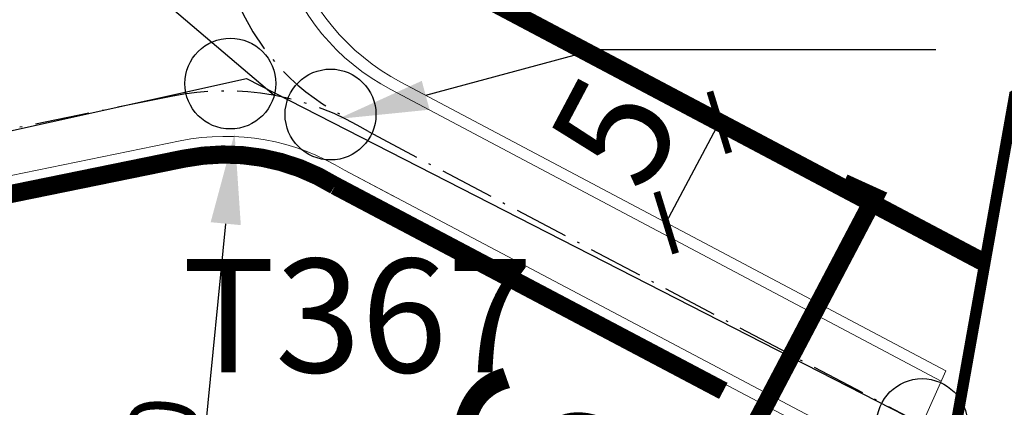
# Model space of a CAD drawing. Units: metres. Extents: x -200 to 9298939, y -200 to 5019692.
# Drawn here: x 7569024 to 7569068, y 4757497 to 4757514 of the extents above; entities that cross this region are included whole.
import ezdxf
from ezdxf import colors
from ezdxf.entities.mleader import LeaderData, LeaderLine
from ezdxf.math import Vec2, Vec3

# ---------------------------------------------------------------- set-up
doc = ezdxf.new("R2010")
doc.units = ezdxf.units.M
doc.header["$MEASUREMENT"] = 0
doc.header["$XCLIPFRAME"] = 0
for name, pattern in [('ACAD_ISO04W100', [30, 24, -3, 0, -3]), ('ACAD_ISO10W100', [18, 12, -3, 0, -3]), ('DASHED2', [0.375, 0.25, -0.125])]:
    doc.linetypes.add(name, pattern=pattern)
for name, color, linetype, lineweight in [('3_profili', 7, 'Continuous', 13), ('Gradjevinska linija', 1, 'DASHED2', 35), ('Granica plana', 220, 'ACAD_ISO04W100', 35), ('KOLOVOZ_BOBAN', 5, 'Continuous', 15), ('Kote gradjevinske linije', 7, 'Continuous', 13), ('KOTE LIDER JOCA', 7, 'Continuous', 9), ('KOTE_BOBAN RADIUS B', 251, 'Continuous', 9), ('PRESEK OSOVINA SAB.I PRIST.ULICA_JOCA', 251, 'Continuous', 30), ('REGULACIJA_BOBAN', 7, 'Continuous', 20), ('TEMENA SABIRNE I PRISTUPNE_BOBAN', 96, 'Continuous', 30), ('TEMENA SABIRNE I PRISTUPNE_JOCA', 96, 'Continuous', 30)]:
    doc.layers.add(name, color=color, linetype=linetype, lineweight=lineweight)
for name, color, linetype in [('Kanal', 4, 'Continuous'), ('OSA OSOVINE_BOBAN', 7, 'ACAD_ISO10W100'), ('PLO_18RASTER', 253, 'Continuous')]:
    doc.layers.add(name, color=color, linetype=linetype)
doc.layers.add('view', color=3, linetype='Continuous', plot=False)
doc.layers.get('0').off()
doc.styles.add('INFOPLAN', font='times_0.ttf')
doc.styles.add('legenda 2', font='verdana.ttf')
doc.styles.get("Standard").update_dxf_attribs({"font": 'txt.shx', "height": 3})
doc.dimstyles.new('Boban PDR Pukovac', dxfattribs={"dimtxt": 5, "dimasz": 2, "dimexe": 1.25, "dimexo": 0.625, "dimgap": 0.7, "dimtad": 1, "dimdec": 1, "dimtxsty": 'INFOPLAN', "dimblk": 'ARCHTICK', "dimcen": 2.5, "dimse1": 1, "dimse2": 1, "dimclrt": 256, "dimadec": 0, "dimazin": 0, "dimtfac": 1, "dimtdec": 1, "dimtix": 1, "dimtmove": 0, "dimatfit": 3, "dimfxl": 1, "dimarcsym": 0})
doc.dimstyles.new('KOTE_BOBAN radijus', dxfattribs={"dimtxt": 3, "dimasz": 4, "dimexe": 1, "dimexo": 0, "dimgap": 0.3, "dimtad": 1, "dimdsep": 46, "dimtxsty": 'legenda 2', "dimcen": 0.1, "dimclrt": 256, "dimazin": 0, "dimtp": 0.01, "dimtfac": 0.6, "dimtmove": 0, "dimatfit": 3, "dimfxl": 1, "dimtolj": 1, "dimarcsym": 1})
picture_1 = doc.add_image_def('image1.tif', size_in_pixel=(15277, 10974))

# ---------------------------------------------------------------- blocks, each defined once
blk = doc.blocks.new('*D432')
at = {"layer": 'Defpoints', "color": 0}
for p in [(7569033.902206832, 4757508.964580655), (7569032.533854538, 4757494.990378417)]:
    blk.add_point(p, dxfattribs=at)
at = {"layer": 'KOTE_BOBAN RADIUS B', "color": 0, "lineweight": -2, "transparency": 16777216}
blk.add_line((7569032.006674932, 4757489.606593524), (7569033.512391661, 4757504.983620452), dxfattribs=at)
at = {"layer": 'KOTE_BOBAN RADIUS B', "color": 0, "transparency": 16777216}
blk.add_solid([(7569032.848898293, 4757505.048589647), (7569034.175885029, 4757504.918651259), (7569033.902206832, 4757508.964580655)], dxfattribs=at)
at = {"layer": 'KOTE_BOBAN RADIUS B', "transparency": 16777216, "insert": (7569030.545876443, 4757493.789144677), "char_height": 3, "attachment_point": 5, "rotation": 84.40743272360547, "style": 'legenda 2'}
blk.add_mtext('\\A1;R10', dxfattribs=at)
blk = doc.blocks.new('profil99')
at = {"const_width": 0.8}
blk.add_lwpolyline([(7567086.91443466, 4755594.539948153), (7567087.852268564, 4755593.36927844), (7567109.107349107, 4755610.39691222), (7567108.104180253, 4755611.513120291)], dxfattribs=at)
blk = doc.blocks.new('profil991')
at = {"layer": '3_profili'}
blk.add_blockref('profil99', (0, 0), dxfattribs=at)
blk.add_attdef('1', (7567086.147572159, 4755595.517223341), '', height=9, rotation=38.6985276340212)
blk = doc.blocks.new('_ArchTick')
at = {"color": 0, "linetype": 'ByBlock', "const_width": 0.15}
blk.add_lwpolyline([(-0.5, -0.5), (0.5, 0.5)], dxfattribs=at)
blk = doc.blocks.new('*D1560')
at = {"layer": 'Defpoints', "color": 0}
for p in [(7569055.231709827, 4757509.451929195), (7569055.241346427, 4757509.446824887), (7569052.89134778, 4757505.033478619)]:
    blk.add_point(p, dxfattribs=at)
at = {"layer": 'Kote gradjevinske linije', "color": 0, "lineweight": -2, "transparency": 16777216}
blk.add_line((7569052.90098438, 4757505.028374311), (7569055.241346427, 4757509.446824887), dxfattribs=at)
at = {"layer": 'Kote gradjevinske linije', "color": 0, "lineweight": -2, "transparency": 16777216, "xscale": 2, "yscale": 2, "zscale": 2}
for p, rotation in [((7569055.241346427, 4757509.446824887), 62.09075495997574), ((7569052.90098438, 4757505.028374311), 242.0907549599757)]:
    blk.add_blockref('_ArchTick', p, dxfattribs=dict(at, rotation=rotation))
at = {"layer": 'Kote gradjevinske linije', "transparency": 16777216, "insert": (7569051.205129635, 4757508.755679573), "char_height": 5, "attachment_point": 5, "rotation": 62.09075495997576, "style": 'INFOPLAN'}
blk.add_mtext('5', dxfattribs=at)

msp = doc.modelspace()

# ---------------------------------------------------------------- hatches: boundary and pattern name
at = {"layer": 'Kanal'}
h = msp.add_hatch(dxfattribs=at)
h.set_pattern_fill('ANSI33', color=256, scale=10)
h.set_pattern_definition([(45, (0, 0), (-1.767766952966368, 1.767766952966368), []), (45, (1.767766949720679, 0), (-1.767766952966368, 1.767766952966368), [1.25, -0.625])])
edge = h.paths.add_edge_path()
edge.add_line((7568213.675333782, 4758309.830595588), (7568210.684170407, 4758328.839351971))
edge.add_line((7568210.684170407, 4758328.839351971), (7568207.969001, 4758331.760869364))
edge.add_line((7568207.969001, 4758331.760869364), (7568183.466383723, 4758338.509268257))
edge.add_line((7568183.466383723, 4758338.509268257), (7568174.679073762, 4758357.390659639))
edge.add_line((7568174.679073762, 4758357.390659639), (7568167.658043542, 4758364.055150559))
edge.add_line((7568167.658043542, 4758364.055150559), (7568164.47586977, 4758359.054760746))
edge.add_line((7568164.47586977, 4758359.054760746), (7568169.470187958, 4758354.870287856))
edge.add_line((7568169.470187958, 4758354.870287856), (7568179.851104072, 4758333.400554714))
edge.add_line((7568179.851104072, 4758333.400554714), (7568195.794205828, 4758330.829375347))
edge.add_line((7568195.794205828, 4758330.829375347), (7568207.460752311, 4758323.927922728))
edge.add_line((7568207.460752311, 4758323.927922728), (7568209.422801047, 4758309.569847432))
edge.add_line((7568209.422801047, 4758309.569847432), (7568214.984282536, 4758288.6556448))
edge.add_line((7568214.984282536, 4758288.6556448), (7568214.645123373, 4758282.675832809))
edge.add_line((7568214.645123373, 4758282.675832809), (7568210.886504902, 4758275.857848725))
edge.add_line((7568210.886504902, 4758275.857848725), (7568196.221652931, 4758264.168999045))
edge.add_line((7568196.221652931, 4758264.168999045), (7568199.378141592, 4758247.196478103))
edge.add_line((7568199.378141592, 4758247.196478103), (7568192.4424547, 4758236.106730909))
edge.add_line((7568192.4424547, 4758236.106730909), (7568191.168996086, 4758222.060115652))
edge.add_line((7568191.168996086, 4758222.060115652), (7568215.834748468, 4758207.985265817))
edge.add_line((7568215.834748468, 4758207.985265817), (7568239.81522902, 4758192.573446253))
edge.add_line((7568239.81522902, 4758192.573446253), (7568260.514462964, 4758178.515510683))
edge.add_line((7568260.514462964, 4758178.515510683), (7568271.006397666, 4758180.486910707))
edge.add_line((7568271.006397666, 4758180.486910707), (7568281.876037891, 4758190.050290787))
edge.add_line((7568281.876037891, 4758190.050290787), (7568285.918270064, 4758190.637867845))
edge.add_line((7568285.918270064, 4758190.637867845), (7568287.177297524, 4758180.780872606))
edge.add_line((7568287.177297524, 4758180.780872606), (7568286.550473811, 4758173.512141735))
edge.add_line((7568286.550473811, 4758173.512141735), (7568287.977376424, 4758169.485455128))
edge.add_line((7568287.977376424, 4758169.485455128), (7568308.525102148, 4758152.42207563))
edge.add_line((7568308.525102148, 4758152.42207563), (7568318.418577346, 4758152.937216443))
edge.add_line((7568318.418577346, 4758152.937216443), (7568324.680774378, 4758145.961597715))
edge.add_line((7568324.680774378, 4758145.961597715), (7568338.042256557, 4758123.032994467))
edge.add_line((7568338.042256557, 4758123.032994467), (7568338.176531359, 4758108.329283309))
edge.add_line((7568338.176531359, 4758108.329283309), (7568342.359639049, 4758089.066215431))
edge.add_line((7568342.359639049, 4758089.066215431), (7568339.359514977, 4758079.678573708))
edge.add_line((7568339.359514977, 4758079.678573708), (7568333.363010252, 4758061.72854997))
edge.add_line((7568333.363010252, 4758061.72854997), (7568330.744769148, 4758044.948825996))
edge.add_line((7568330.744769148, 4758044.948825996), (7568329.054470908, 4758040.150995474))
edge.add_line((7568329.054470908, 4758040.150995474), (7568299.095113084, 4758017.632804898))
edge.add_line((7568299.095113084, 4758017.632804898), (7568299.016962436, 4757983.403402383))
edge.add_line((7568299.016962436, 4757983.403402383), (7568267.031800209, 4757952.603908607))
edge.add_line((7568267.031800209, 4757952.603908607), (7568264.99223377, 4757939.145944815))
edge.add_line((7568264.99223377, 4757939.145944815), (7568265.19568044, 4757933.045838612))
edge.add_line((7568265.19568044, 4757933.045838612), (7568264.078412347, 4757927.951399518))
edge.add_arc((7568291.311883562, 4758009.789047005), 86.25000000305408, 251.5938798578768, 257.6537929788933)
edge.add_line((7568272.870057805, 4757925.533711486), (7568273.742276159, 4757933.53246562))
edge.add_line((7568273.742276159, 4757933.53246562), (7568272.860664876, 4757949.189398036))
edge.add_line((7568272.860664876, 4757949.189398036), (7568274.152506027, 4757951.722784762))
edge.add_line((7568274.152506027, 4757951.722784762), (7568289.953684511, 4757965.278568184))
edge.add_line((7568289.953684511, 4757965.278568184), (7568301.47163242, 4757976.364252177))
edge.add_line((7568301.47163242, 4757976.364252177), (7568306.343294064, 4757984.630840921))
edge.add_line((7568306.343294064, 4757984.630840921), (7568306.194398227, 4758015.740705679))
edge.add_line((7568306.194398227, 4758015.740705679), (7568334.531056364, 4758039.069798012))
edge.add_line((7568334.531056364, 4758039.069798012), (7568337.754031396, 4758061.095579329))
edge.add_line((7568337.754031396, 4758061.095579329), (7568348.903948799, 4758088.137856863))
edge.add_line((7568348.903948799, 4758088.137856863), (7568344.636406221, 4758109.806218059))
edge.add_line((7568344.636406221, 4758109.806218059), (7568342.104724893, 4758124.766023247))
edge.add_line((7568342.104724893, 4758124.766023247), (7568328.164097858, 4758148.729946894))
edge.add_line((7568328.164097858, 4758148.729946894), (7568319.691699947, 4758156.080129548))
edge.add_line((7568319.691699947, 4758156.080129548), (7568307.989691072, 4758156.033236357))
edge.add_line((7568307.989691072, 4758156.033236357), (7568291.502664168, 4758170.70185172))
edge.add_line((7568291.502664168, 4758170.70185172), (7568290.285600974, 4758174.854370603))
edge.add_line((7568290.285600974, 4758174.854370603), (7568291.374076831, 4758180.948650605))
edge.add_line((7568291.374076831, 4758180.948650605), (7568287.471074518, 4758193.322325584))
edge.add_line((7568287.471074518, 4758193.322325584), (7568281.750136049, 4758193.657529957))
edge.add_line((7568281.750136049, 4758193.657529957), (7568268.698173116, 4758183.339146444))
edge.add_line((7568268.698173116, 4758183.339146444), (7568261.311847326, 4758181.996917575))
edge.add_line((7568261.311847326, 4758181.996917575), (7568243.508391916, 4758196.725970021))
edge.add_line((7568243.508391916, 4758196.725970021), (7568217.060541128, 4758213.732618634))
edge.add_line((7568217.060541128, 4758213.732618634), (7568195.578463063, 4758227.306588107))
edge.add_line((7568195.578463063, 4758227.306588107), (7568205.658431818, 4758244.999585035))
edge.add_line((7568205.658431818, 4758244.999585035), (7568202.352604258, 4758263.673581457))
edge.add_line((7568202.352604258, 4758263.673581457), (7568218.68894695, 4758277.434800747))
edge.add_line((7568218.68894695, 4758277.434800747), (7568221.506574836, 4758282.72798537))
edge.add_line((7568221.506574836, 4758282.72798537), (7568221.376124832, 4758287.247603783))
edge.add_line((7568221.376124832, 4758287.247603783), (7568213.675333782, 4758309.830595588))
edge = h.paths.add_edge_path()
edge.add_line((7568255.150324746, 4757858.33098248), (7568257.253990449, 4757870.490929142))
edge.add_line((7568257.253990449, 4757870.490929142), (7568252.139280738, 4757880.622839123))
edge.add_line((7568252.139280738, 4757880.622839123), (7568258.883860502, 4757891.992591626))
edge.add_line((7568258.883860502, 4757891.992591626), (7568270.959623015, 4757908.013903374))
edge.add_line((7568270.959623015, 4757908.013903374), (7568272.052756424, 4757918.038578218))
edge.add_arc((7568291.311883553, 4758009.789046998), 93.74999999575557, 252.0783712379643, 258.1452876478974, ccw=False)
edge.add_line((7568262.463525784, 4757920.587955339), (7568258.88833633, 4757904.286062323))
edge.add_line((7568258.88833633, 4757904.286062323), (7568247.217188558, 4757882.284459985))
edge.add_line((7568247.217188558, 4757882.284459985), (7568251.489613857, 4757870.084252465))
edge.add_line((7568251.489613857, 4757870.084252465), (7568246.399007424, 4757840.553747372))
edge.add_line((7568246.399007424, 4757840.553747372), (7568243.618750433, 4757825.149832283))
edge.add_line((7568243.618750433, 4757825.149832283), (7568239.708641049, 4757808.605861913))
edge.add_line((7568239.708641049, 4757808.605861913), (7568234.991408992, 4757787.653224908))
edge.add_line((7568234.991408992, 4757787.653224908), (7568234.097943549, 4757777.954333145))
edge.add_line((7568234.097943549, 4757777.954333145), (7568239.056580908, 4757739.48325084))
edge.add_line((7568239.056580908, 4757739.48325084), (7568243.039614618, 4757718.486929532))
edge.add_line((7568243.039614618, 4757718.486929532), (7568251.834442398, 4757696.670984257))
edge.add_line((7568251.834442398, 4757696.670984257), (7568259.402468672, 4757685.347690871))
edge.add_line((7568259.402468672, 4757685.347690871), (7568282.360051084, 4757684.871090009))
edge.add_line((7568282.360051084, 4757684.871090009), (7568291.838839448, 4757670.89871609))
edge.add_line((7568291.838839448, 4757670.89871609), (7568309.81930519, 4757662.115654766))
edge.add_line((7568309.81930519, 4757662.115654766), (7568317.263831628, 4757660.334133419))
edge.add_line((7568317.263831628, 4757660.334133419), (7568324.552376926, 4757665.916464069))
edge.add_line((7568324.552376926, 4757665.916464069), (7568334.839011328, 4757680.146416652))
edge.add_line((7568334.839011328, 4757680.146416652), (7568343.606538002, 4757667.125908517))
edge.add_line((7568343.606538002, 4757667.125908517), (7568345.966939854, 4757664.097904662))
edge.add_line((7568345.966939854, 4757664.097904662), (7568354.383377972, 4757663.650114026))
edge.add_line((7568354.383377972, 4757663.650114026), (7568379.40106751, 4757663.300823872))
edge.add_line((7568379.40106751, 4757663.300823872), (7568388.844777889, 4757657.006196563))
edge.add_line((7568388.844777889, 4757657.006196563), (7568396.85702855, 4757655.90445167))
edge.add_line((7568396.85702855, 4757655.90445167), (7568409.204314088, 4757663.242353516))
edge.add_line((7568409.204314088, 4757663.242353516), (7568429.172420747, 4757655.577502808))
edge.add_line((7568429.172420747, 4757655.577502808), (7568441.504574109, 4757662.381014178))
edge.add_line((7568441.504574109, 4757662.381014178), (7568457.519388705, 4757657.611071104))
edge.add_line((7568457.519388705, 4757657.611071104), (7568451.550560971, 4757651.040433081))
edge.add_line((7568451.550560971, 4757651.040433081), (7568475.304141103, 4757627.05277858))
edge.add_line((7568475.304141103, 4757627.05277858), (7568464.318585987, 4757607.805946395))
edge.add_line((7568464.318585987, 4757607.805946395), (7568461.091892364, 4757598.93236792))
edge.add_line((7568461.091892364, 4757598.93236792), (7568453.130461357, 4757596.053660434))
edge.add_line((7568453.130461357, 4757596.053660434), (7568441.684456518, 4757585.859647726))
edge.add_line((7568441.684456518, 4757585.859647726), (7568455.455637915, 4757570.745061044))
edge.add_line((7568455.455637915, 4757570.745061044), (7568464.025013834, 4757555.401571858))
edge.add_line((7568464.025013834, 4757555.401571858), (7568466.762184164, 4757540.935393323))
edge.add_line((7568466.762184164, 4757540.935393323), (7568487.107538133, 4757535.140572648))
edge.add_line((7568487.107538133, 4757535.140572648), (7568497.085209457, 4757539.894544412))
edge.add_line((7568497.085209457, 4757539.894544412), (7568502.616988148, 4757525.181079681))
edge.add_line((7568502.616988148, 4757525.181079681), (7568516.650497891, 4757526.891375174))
edge.add_line((7568516.650497891, 4757526.891375174), (7568523.211949361, 4757512.107210509))
edge.add_line((7568523.211949361, 4757512.107210509), (7568538.006851372, 4757525.359044036))
edge.add_line((7568538.006851372, 4757525.359044036), (7568543.837875106, 4757523.941074103))
edge.add_line((7568543.837875106, 4757523.941074103), (7568552.397796203, 4757529.409967231))
edge.add_line((7568552.397796203, 4757529.409967231), (7568554.849558709, 4757528.594303901))
edge.add_line((7568554.849558709, 4757528.594303901), (7568556.574312991, 4757532.044535351))
edge.add_line((7568556.574312991, 4757532.044535351), (7568551.331765274, 4757533.535446515))
edge.add_line((7568551.331765274, 4757533.535446515), (7568543.701252962, 4757528.968247958))
edge.add_line((7568543.701252962, 4757528.968247958), (7568536.284655946, 4757530.714060405))
edge.add_line((7568536.284655946, 4757530.714060405), (7568524.934144785, 4757519.565883))
edge.add_line((7568524.934144785, 4757519.565883), (7568519.242816011, 4757532.388380714))
edge.add_line((7568519.242816011, 4757532.388380714), (7568503.109111519, 4757531.792825682))
edge.add_line((7568503.109111519, 4757531.792825682), (7568500.721060409, 4757545.823157513))
edge.add_line((7568500.721060409, 4757545.823157513), (7568485.221301584, 4757541.998200534))
edge.add_line((7568485.221301584, 4757541.998200534), (7568474.334312965, 4757544.869631138))
edge.add_line((7568474.334312965, 4757544.869631138), (7568473.978102628, 4757549.928593464))
edge.add_line((7568473.978102628, 4757549.928593464), (7568466.252096635, 4757564.394644336))
edge.add_line((7568466.252096635, 4757564.394644336), (7568460.88034077, 4757575.928368622))
edge.add_line((7568460.88034077, 4757575.928368622), (7568451.092474951, 4757583.661775181))
edge.add_line((7568451.092474951, 4757583.661775181), (7568454.217292893, 4757588.748440709))
edge.add_line((7568454.217292893, 4757588.748440709), (7568462.531861418, 4757593.663908101))
edge.add_line((7568462.531861418, 4757593.663908101), (7568477.03130031, 4757605.026689581))
edge.add_line((7568477.03130031, 4757605.026689581), (7568480.148554394, 4757617.575346879))
edge.add_line((7568480.148554394, 4757617.575346879), (7568480.059206348, 4757632.170338925))
edge.add_line((7568480.059206348, 4757632.170338925), (7568471.147140877, 4757642.038272286))
edge.add_line((7568471.147140877, 4757642.038272286), (7568464.180072878, 4757647.582256298))
edge.add_line((7568464.180072878, 4757647.582256298), (7568463.185189466, 4757660.031718256))
edge.add_line((7568463.185189466, 4757660.031718256), (7568451.027945807, 4757671.036017734))
edge.add_line((7568451.027945807, 4757671.036017734), (7568440.965653842, 4757670.576425428))
edge.add_line((7568440.965653842, 4757670.576425428), (7568428.209683721, 4757666.358644691))
edge.add_line((7568428.209683721, 4757666.358644691), (7568420.02871242, 4757672.794484527))
edge.add_line((7568420.02871242, 4757672.794484527), (7568407.319495762, 4757681.149729456))
edge.add_line((7568407.319495762, 4757681.149729456), (7568395.612774265, 4757667.111865417))
edge.add_line((7568395.612774265, 4757667.111865417), (7568380.989633133, 4757674.524780588))
edge.add_line((7568380.989633133, 4757674.524780588), (7568364.846081553, 4757676.693216047))
edge.add_line((7568364.846081553, 4757676.693216047), (7568352.550215664, 4757676.716281782))
edge.add_line((7568352.550215664, 4757676.716281782), (7568346.923260472, 4757677.002237842))
edge.add_line((7568346.923260472, 4757677.002237842), (7568338.991629144, 4757687.095336433))
edge.add_line((7568338.991629144, 4757687.095336433), (7568329.249987682, 4757686.074046779))
edge.add_line((7568329.249987682, 4757686.074046779), (7568317.873385478, 4757670.27811575))
edge.add_line((7568317.873385478, 4757670.27811575), (7568312.17485697, 4757670.718395589))
edge.add_line((7568312.17485697, 4757670.718395589), (7568293.746301183, 4757679.954142236))
edge.add_line((7568293.746301183, 4757679.954142236), (7568289.581132968, 4757691.679677939))
edge.add_line((7568289.581132968, 4757691.679677939), (7568263.14926011, 4757690.386046331))
edge.add_line((7568263.14926011, 4757690.386046331), (7568252.311303313, 4757706.339182242))
edge.add_line((7568252.311303313, 4757706.339182242), (7568247.263266968, 4757726.384895047))
edge.add_line((7568247.263266968, 4757726.384895047), (7568244.083928983, 4757742.123286844))
edge.add_line((7568244.083928983, 4757742.123286844), (7568240.554373382, 4757777.996786765))
edge.add_line((7568240.554373382, 4757777.996786765), (7568242.679658681, 4757797.120279759))
edge.add_line((7568242.679658681, 4757797.120279759), (7568251.824387613, 4757829.01169062))
edge.add_line((7568251.824387613, 4757829.01169062), (7568255.21512025, 4757843.400464577))
edge.add_line((7568255.21512025, 4757843.400464577), (7568255.150324746, 4757858.33098248))
h.paths.add_polyline_path([(7568556.574312991, 4757532.044535351), (7568554.849558709, 4757528.594303901), (7568570.150402216, 4757523.503950753), (7568573.893292807, 4757521.96089656), (7568575.897251978, 4757525.969654815), (7568571.583516526, 4757527.77611658)])
h.paths.add_polyline_path([(7568589.839828063, 4757520.130926208), (7568584.694901076, 4757522.285465815), (7568581.737435176, 4757516.369294465), (7568585.917732442, 4757509.800184789), (7568596.066660841, 4757500.256126244), (7568597.955549322, 4757504.083462928), (7568599.905596985, 4757507.984375571)])
edge = h.paths.add_edge_path()
edge.add_line((7568666.394322064, 4757503.639732901), (7568650.202706798, 4757504.383889445))
edge.add_line((7568650.202706798, 4757504.383889445), (7568639.097075473, 4757501.843748293))
edge.add_line((7568639.097075473, 4757501.843748293), (7568637.301605193, 4757511.148449888))
edge.add_line((7568637.301605193, 4757511.148449888), (7568616.181428742, 4757512.220831939))
edge.add_line((7568616.181428742, 4757512.220831939), (7568615.406842631, 4757499.431144008))
edge.add_line((7568615.406842631, 4757499.431144008), (7568605.317604433, 4757501.453605492))
edge.add_line((7568605.317604433, 4757501.453605492), (7568599.905596985, 4757507.984375571))
edge.add_line((7568599.905596985, 4757507.984375571), (7568597.955549322, 4757504.083462928))
edge.add_line((7568597.955549322, 4757504.083462928), (7568596.066660841, 4757500.256126244))
edge.add_line((7568596.066660841, 4757500.256126244), (7568606.313906067, 4757490.619610495))
edge.add_line((7568606.313906067, 4757490.619610495), (7568620.902929378, 4757493.822458219))
edge.add_line((7568620.902929378, 4757493.822458219), (7568620.822563409, 4757503.57883692))
edge.add_line((7568620.822563409, 4757503.57883692), (7568630.3534945, 4757504.848843662))
edge.add_line((7568630.3534945, 4757504.848843662), (7568629.641310199, 4757496.117228144))
edge.add_line((7568629.641310199, 4757496.117228144), (7568639.260407485, 4757488.659576966))
edge.add_line((7568639.260407485, 4757488.659576966), (7568648.463492698, 4757495.589462977))
edge.add_line((7568648.463492698, 4757495.589462977), (7568664.867605037, 4757498.026068192))
edge.add_line((7568664.867605037, 4757498.026068192), (7568665.796541083, 4757492.941317634))
edge.add_line((7568665.796541083, 4757492.941317634), (7568661.947720316, 4757485.955386896))
edge.add_line((7568661.947720316, 4757485.955386896), (7568648.250522884, 4757485.056500941))
edge.add_line((7568648.250522884, 4757485.056500941), (7568645.013428957, 4757461.476606948))
edge.add_line((7568645.013428957, 4757461.476606948), (7568664.900749483, 4757450.846416908))
edge.add_line((7568664.900749483, 4757450.846416908), (7568670.104393349, 4757448.770156292))
edge.add_line((7568670.104393349, 4757448.770156292), (7568675.684391621, 4757451.22399622))
edge.add_line((7568675.684391621, 4757451.22399622), (7568677.425496685, 4757461.976541247))
edge.add_line((7568677.425496685, 4757461.976541247), (7568685.025989946, 4757468.453856499))
edge.add_line((7568685.025989946, 4757468.453856499), (7568695.476402263, 4757487.251564866))
edge.add_line((7568695.476402263, 4757487.251564866), (7568722.185795433, 4757484.136167344))
edge.add_line((7568722.185795433, 4757484.136167344), (7568738.032782516, 4757490.000182196))
edge.add_line((7568738.032782516, 4757490.000182196), (7568745.414396698, 4757494.806751743))
edge.add_line((7568745.414396698, 4757494.806751743), (7568752.264886377, 4757493.968378776))
edge.add_line((7568752.264886377, 4757493.968378776), (7568757.996870878, 4757491.285636347))
edge.add_line((7568757.996870878, 4757491.285636347), (7568775.80809677, 4757511.639958329))
edge.add_line((7568775.80809677, 4757511.639958329), (7568795.238460555, 4757510.379271097))
edge.add_line((7568795.238460555, 4757510.379271097), (7568810.969862465, 4757515.58389865))
edge.add_line((7568810.969862465, 4757515.58389865), (7568818.253301891, 4757515.337222045))
edge.add_arc((7568813.790162768, 4757513.083250183), 4.999999999531988, 26.79466148683081, 87.83611417982812)
edge.add_line((7568813.978952541, 4757518.079684754), (7568798.283203833, 4757518.672747027))
edge.add_line((7568798.283203833, 4757518.672747027), (7568794.788411132, 4757516.957951985))
edge.add_line((7568794.788411132, 4757516.957951985), (7568787.414360806, 4757518.089059719))
edge.add_line((7568787.414360806, 4757518.089059719), (7568769.413802145, 4757515.592069179))
edge.add_line((7568769.413802145, 4757515.592069179), (7568757.160355694, 4757503.337806287))
edge.add_line((7568757.160355694, 4757503.337806287), (7568733.351464867, 4757501.177722443))
edge.add_line((7568733.351464867, 4757501.177722443), (7568721.694853913, 4757489.802429839))
edge.add_line((7568721.694853913, 4757489.802429839), (7568704.01694098, 4757499.796519894))
edge.add_line((7568704.01694098, 4757499.796519894), (7568688.512454746, 4757487.519277387))
edge.add_line((7568688.512454746, 4757487.519277387), (7568679.267295581, 4757473.540139032))
edge.add_line((7568679.267295581, 4757473.540139032), (7568671.622128298, 4757465.456676331))
edge.add_line((7568671.622128298, 4757465.456676331), (7568669.657889486, 4757456.890258714))
edge.add_line((7568669.657889486, 4757456.890258714), (7568652.623613408, 4757466.268750405))
edge.add_line((7568652.623613408, 4757466.268750405), (7568651.029767161, 4757478.862217953))
edge.add_line((7568651.029767161, 4757478.862217953), (7568665.59917172, 4757480.062519863))
edge.add_line((7568665.59917172, 4757480.062519863), (7568672.826435967, 4757492.936721711))
edge.add_line((7568672.826435967, 4757492.936721711), (7568672.854091317, 4757498.547705463))
edge.add_line((7568672.854091317, 4757498.547705463), (7568666.394322064, 4757503.639732901))
edge = h.paths.add_edge_path()
edge.add_line((7568926.090330027, 4757556.579404812), (7568933.837845735, 4757561.711646576))
edge.add_line((7568933.837845735, 4757561.711646576), (7568942.576699298, 4757564.457965941))
edge.add_line((7568942.576699298, 4757564.457965941), (7568964.10319663, 4757567.179135397))
edge.add_line((7568964.10319663, 4757567.179135397), (7568985.726842234, 4757576.476432447))
edge.add_line((7568985.726842234, 4757576.476432447), (7568989.568378327, 4757578.570694041))
edge.add_arc((7569015.543344347, 4757605.963460228), 37.7499999884877, 223.5639659564608, 226.5217971464761, ccw=False)
edge.add_line((7568988.189489423, 4757579.947520501), (7568986.225314964, 4757582.012706066))
edge.add_arc((7568980.971925611, 4757577.016267314), 7.249999993419642, 43.56396595938884, 58.4627455407748)
edge.add_line((7568984.764058784, 4757583.195444111), (7568984.102740563, 4757582.743739547))
edge.add_line((7568984.102740563, 4757582.743739547), (7568962.56938849, 4757573.085662533))
edge.add_line((7568962.56938849, 4757573.085662533), (7568948.185161702, 4757572.610000684))
edge.add_line((7568948.185161702, 4757572.610000684), (7568928.454615391, 4757566.004300937))
edge.add_arc((7568938.693198141, 4757535.422706422), 32.24999999695711, 108.5103183544551, 123.944097256361)
edge.add_line((7568920.685322003, 4757562.176750916), (7568919.953901595, 4757561.684439254))
edge.add_line((7568919.953901595, 4757561.684439254), (7568915.094374609, 4757548.223633668))
edge.add_line((7568915.094374609, 4757548.223633668), (7568909.275642139, 4757528.345500381))
edge.add_line((7568909.275642139, 4757528.345500381), (7568898.544421674, 4757506.262728329))
edge.add_line((7568898.544421674, 4757506.262728329), (7568890.610173276, 4757486.352423584))
edge.add_line((7568890.610173276, 4757486.352423584), (7568876.421088845, 4757481.985530676))
edge.add_line((7568876.421088845, 4757481.985530676), (7568861.492165256, 4757490.825045011))
edge.add_line((7568861.492165256, 4757490.825045011), (7568847.567783745, 4757501.786901136))
edge.add_line((7568847.567783745, 4757501.786901136), (7568844.516031284, 4757502.287336762))
edge.add_line((7568844.516031284, 4757502.287336762), (7568847.010475598, 4757495.609777253))
edge.add_line((7568847.010475598, 4757495.609777253), (7568850.81814596, 4757493.202902256))
edge.add_line((7568850.81814596, 4757493.202902256), (7568858.029100645, 4757484.058674976))
edge.add_line((7568858.029100645, 4757484.058674976), (7568874.664383328, 4757475.232587704))
edge.add_line((7568874.664383328, 4757475.232587704), (7568894.619253239, 4757479.46441154))
edge.add_line((7568894.619253239, 4757479.46441154), (7568901.922865157, 4757495.367965018))
edge.add_line((7568901.922865157, 4757495.367965018), (7568912.834199937, 4757516.055108429))
edge.add_line((7568912.834199937, 4757516.055108429), (7568920.094319685, 4757535.438031003))
edge.add_line((7568920.094319685, 4757535.438031003), (7568926.090330027, 4757556.579404812))
edge = h.paths.add_edge_path()
edge.add_line((7568827.447454654, 4757523.878131142), (7568810.32291642, 4757524.580290403))
edge.add_line((7568810.32291642, 4757524.580290403), (7568804.910993451, 4757521.924814248))
edge.add_line((7568804.910993451, 4757521.924814248), (7568822.853440857, 4757521.246860693))
edge.add_arc((7568823.042230633, 4757526.243295264), 5.000000000386632, 267.8361141589019, 331.7686554765387)
h.paths.add_polyline_path([(7569032.803808201, 4757578.052323403), (7569040.210477655, 4757591.513399096), (7569048.025122584, 4757607.875906558), (7569056.107575282, 4757620.320134271), (7569061.783303602, 4757632.762447014), (7569063.364917384, 4757634.487958505), (7569063.10263736, 4757635.442098722), (7569062.688167425, 4757636.277113138), (7569061.407926461, 4757637.928940056), (7569057.667749177, 4757642.620865733), (7569054.612531902, 4757636.345862703), (7569050.797512118, 4757621.635589586), (7569042.02143141, 4757608.594020402), (7569035.428466174, 4757592.550418071), (7569021.579046144, 4757583.217247288), (7569015.308373288, 4757576.905002274), (7568993.426611102, 4757589.112284618), (7568989.540402403, 4757586.457861741), (7568991.356681073, 4757584.598134714), (7568994.712743237, 4757581.375209109), (7568996.653541097, 4757582.433259411), (7569007.766969171, 4757573.791678091), (7569012.974342808, 4757571.338710794), (7569019.746091826, 4757568.706408163), (7569026.71289666, 4757566.066301596), (7569031.450587117, 4757568.358372658)])
h.paths.add_polyline_path([(7569107.530212797, 4757778.288010582), (7569085.812255364, 4757792.760955338), (7569088.178560388, 4757808.734724306), (7569096.599495634, 4757807.708429152), (7569123.04192002, 4757789.199286455), (7569148.007241808, 4757775.370493081), (7569158.463090643, 4757779.066764213), (7569172.080394849, 4757786.971879568), (7569183.114642288, 4757798.883107867), (7569190.930469068, 4757799.623434476), (7569198.145768909, 4757796.46004907), (7569204.224306564, 4757792.762151591), (7569224.57394214, 4757781.007857158), (7569240.197407667, 4757774.212575796), (7569267.913975517, 4757774.074698104), (7569299.009132211, 4757767.167618478), (7569309.483531638, 4757781.344583619), (7569304.313613494, 4757781.962578746), (7569300.179729911, 4757780.952624648), (7569297.837061936, 4757779.621211268), (7569282.541054478, 4757780.539374566), (7569266.168615786, 4757783.715540403), (7569256.384531894, 4757780.961050508), (7569239.875943797, 4757780.456137293), (7569230.307690482, 4757783.177341246), (7569222.682659533, 4757788.136961023), (7569211.910843944, 4757794.548111871), (7569200.412834931, 4757801.806122349), (7569192.910544703, 4757806.108537263), (7569181.720290406, 4757808.256148901), (7569168.610239613, 4757789.02536353), (7569157.549991422, 4757783.128155903), (7569146.742933429, 4757780.413484038), (7569109.696309205, 4757806.531810361), (7569089.860572827, 4757814.898750803), (7569081.050099005, 4757816.979044316), (7569079.322467059, 4757789.190689096), (7569090.531865032, 4757771.195607626), (7569096.213266248, 4757756.282986228), (7569096.213266248, 4757738.271691363), (7569104.76113245, 4757708.570410829), (7569107.968207322, 4757693.924991293), (7569104.972920412, 4757686.667390436), (7569088.307855047, 4757667.864575485), (7569061.37981917, 4757650.244955398), (7569059.876189503, 4757647.156703445), (7569064.020155758, 4757641.908390159), (7569064.750157665, 4757641.233450494), (7569065.560485592, 4757640.735108903), (7569066.929779401, 4757640.293874788), (7569067.925752266, 4757640.226669671), (7569068.704683318, 4757640.313544744), (7569075.81212884, 4757648.067636841), (7569092.211041029, 4757662.421342926), (7569109.783769094, 4757680.679923985), (7569114.322318963, 4757691.88389079), (7569110.942693628, 4757709.569896433), (7569102.258678022, 4757739.089510342), (7569103.39514736, 4757755.238052052)])
h.paths.add_polyline_path([(7569411.668590873, 4757933.370372589), (7569410.956134356, 4757938.782116916), (7569410.737094037, 4757957.556897019), (7569390.147595986, 4757954.630842708), (7569361.246750964, 4757956.424241778), (7569281.250118453, 4757953.120624411), (7569266.838695624, 4757944.622385347), (7569246.154781125, 4757941.035655058), (7569241.339845818, 4757945.786223545), (7569223.19947252, 4757915.210294545), (7569210.102364567, 4757900.915517733), (7569197.3668912, 4757881.54805368), (7569184.003104894, 4757848.377291236), (7569181.150323742, 4757839.189952476), (7569180.636334537, 4757815.542661708), (7569181.720290406, 4757808.256148901), (7569192.910544703, 4757806.108537263), (7569189.070799832, 4757810.112047935), (7569187.527567374, 4757819.868583298), (7569185.34110429, 4757830.611980769), (7569184.311498053, 4757842.35830025), (7569186.61944752, 4757848.670819353), (7569186.983833713, 4757851.098703487), (7569207.035654183, 4757878.581860632), (7569210.376128483, 4757890.114310268), (7569214.809761357, 4757899.097488349), (7569222.840923512, 4757907.629653466), (7569227.335336062, 4757911.939144411), (7569240.686361507, 4757933.707966639), (7569257.117887684, 4757935.790347838), (7569261.344884258, 4757935.373871596), (7569272.867120051, 4757937.639216007), (7569280.428024093, 4757939.007657324), (7569296.026073402, 4757942.874990006), (7569328.234266707, 4757946.26634015), (7569361.567577171, 4757948.108965924), (7569392.694869986, 4757945.225794144), (7569392.74028885, 4757919.696462525), (7569400.698153391, 4757926.506819458)])

# ---------------------------------------------------------------- linework, layer by layer
at = {"layer": 'Gradjevinska linija', "ltscale": 15, "const_width": 0.8, "flags": 128}
for points in [[(7569042.24652901, 4757516.636884425, 0.0829174252194265), (7569043.555138136, 4757515.636768148), (7569066.927554721, 4757503.256881626)], [(7568866.812177645, 4757348.195329981, -0.2847322416225567), (7568864.674849592, 4757366.375449889, -0.032216670339478), (7568870.89352144, 4757384.315019926, 0.0634441584122402), (7568873.256467322, 4757394.845646051, 0.0910259735491655), (7568873.652416264, 4757408.767993286, 0.0361303059149021), (7568871.856341107, 4757421.954942322, 0.016073411968627), (7568870.629860814, 4757426.836105208, -0.3962482682668753), (7568874.117336881, 4757433.174200887), (7568878.345507712, 4757434.412676992), (7568884.967630332, 4757436.352366982), (7568889.335959827, 4757437.631897048), (7568896.018446833, 4757440.116391634), (7568903.090276027, 4757442.875222347), (7568910.460038722, 4757445.750281556), (7568915.147262087, 4757447.699322195), (7568920.607728276, 4757450.853425918), (7568927.105375028, 4757454.993411451), (7568931.291758119, 4757459.152729654), (7568935.773259092, 4757463.988485548), (7568944.671801347, 4757472.900568978), (7568948.110072455, 4757476.260245949), (7568953.384717762, 4757480.41450533), (7568959.139286635, 4757484.57135399), (7568963.537723556, 4757487.748592281), (7568965.567213682, 4757489.059026734), (7568967.757093837, 4757490.072839232), (7568974.476145473, 4757492.629425564), (7568981.201451618, 4757495.189220866), (7568983.996308698, 4757496.175984741), (7568991.923272667, 4757498.415390355), (7569001.867740743, 4757501.130360255), (7569008.776406711, 4757502.852944027), (7569016.184298098, 4757504.525269665), (7569023.624738597, 4757506.204943239), (7569031.661409971, 4757507.845211166, -0.1913269707448443), (7569038.322860063, 4757506.655369977), (7569046.394581325, 4757502.388587993), (7569051.648794705, 4757499.612204453), (7569055.415609454, 4757497.62177854)]]:
    msp.add_lwpolyline(points, format="xyb", dxfattribs=at)
at = {"layer": 'Granica plana', "linetype": 'ByBlock', "lineweight": 30, "flags": 128}
msp.add_lwpolyline([(7569303.285984717, 4757746.819999534, 0.5, 0.5, 0), (7569303.996545361, 4757736.381233248, 0.5, 0.5, 0), (7569305.357664045, 4757724.671631817, 0.5, 0.5, 0), (7569305.770917564, 4757707.322216194, 0.5, 0.5, 0), (7569307.13203625, 4757703.064182099, 0.5, 0.5, 0), (7569307.013654573, 4757683.449446071, 0.5, 0.5, 0), (7569305.191591466, 4757667.972870818, 0.5, 0.5, 0), (7569300.676514347, 4757652.714657073, 0.5, 0.5, 0), (7569291.938255501, 4757640.267989666, 0.5, 0.5, 0), (7569279.996994387, 4757629.521946364, 0.5, 0.5, 0), (7569267.699235309, 4757619.84454594, 0.5, 0.5, 0), (7569263.42180095, 4757618.004074745, 0.5, 0.5, 0), (7569255.698580416, 4757616.638525257, 0.5, 0.5, 0), (7569245.883657139, 4757605.751162142, 0.5, 0.5, 0), (7569220.01908742, 4757591.895806807, 0.5, 0.5, 0), (7569203.562749187, 4757582.574651358, 0.5, 0.5, 0), (7569188.400288847, 4757574.303330923, 0.5, 0.5, 0), (7569123.243487974, 4757543.375063256, 0.5, 0.5, 0), (7569068.239370208, 4757510.624672039, 0.5, 0.5, 0), (7569064.168596431, 4757487.761237109, 0.5, 0.5, 0), (7569063.446603502, 4757462.047228746, 0.5, 0.5, 0), (7569057.871867069, 4757432.887361283, 0.5, 0.5, 0), (7569060.109455265, 4757422.914302495, 0.5, 0.5, 0), (7569051.184522176, 4757343.460808328, 0.5, 0.5, 0)], format="xyseb", dxfattribs=at)
at = {"layer": 'KOLOVOZ_BOBAN'}
for p, q in [((7569040.773962862, 4757510.885998032), (7569065.004349798, 4757498.051662328)), ((7569031.509249372, 4757508.624124453, 247.7259207254828), (7569023.451600513, 4757506.98598923, 247.4482217696496)), ((7569031.509249372, 4757508.624124453, 247.7259207254828), (7569023.451600513, 4757506.98598923, 247.4482217696496)), ((7569038.735704518, 4757507.340442035, 248.2969513785983), (7569063.352266769, 4757494.332782611, 169.7486849501516)), ((7569038.735704518, 4757507.340442035, 248.2969513785983), (7569040.897756734, 4757506.197990113, 241.3981223832876))]:
    msp.add_line(p, q, dxfattribs=at)
msp.add_arc((7569045.454686954, 4757519.722899184), 10, 153.6041092726278, 242.0907549602556, dxfattribs=at)
at = {"layer": 'KOLOVOZ_BOBAN', "extrusion": (-0.047780890152236, 0.0631813687823023, 0.9968576132904109)}
for centre, start, end in [((-8906722.521411285, 768542.4662494551, -60822.06592140027), 201.1282791101332, 244.3036695330623), ((-8906722.521411285, 768542.4662494551, -60822.06592140021), 201.1282790947094, 244.3036695104641)]:
    msp.add_arc(centre, 10, start, end, dxfattribs=at)
at = {"layer": 'OSA OSOVINE_BOBAN', "color": 0, "ltscale": 0.2}
for p, q in [((7569031.111456227, 4757510.584165425, 247.7259207254828), (7569023.305003074, 4757508.999834485, 247.4521613791585)), ((7569039.79019148, 4757509.038910778, 248.2398446728039), (7569065.535254941, 4757495.437052481, 165.9844751689349))]:
    msp.add_line(p, q, dxfattribs=at)
msp.add_arc((7569043.251143597, 4757518.626833793), 10, 160.3720865947012, 242.0907549411139, dxfattribs=at)
at = {"layer": 'OSA OSOVINE_BOBAN', "color": 0, "ltscale": 0.2, "extrusion": (-0.047780890152236, 0.0631813687823023, 0.9968576132904109)}
msp.add_arc((-8906722.521411285, 768542.4662494551, -60822.06592140021), 12, 201.1282790947089, 244.3036695104639, dxfattribs=at)
at = {"layer": 'PRESEK OSOVINA SAB.I PRIST.ULICA_JOCA'}
for centre in [(7569038.124468277, 4757509.789932643, 247.8890075683594), (7569064.164543932, 4757496.161238574, 431.0486799270263)]:
    msp.add_circle(centre, 2, dxfattribs=at)
at = {"layer": 'REGULACIJA_BOBAN'}
for p, q in [((7569041.214776091, 4757511.218317571), (7569065.207826759, 4757498.509693989)), ((7569031.608862568, 4757508.134147706, 247.7259207254828), (7569023.551213713, 4757506.496012486, 247.4482217696496)), ((7569031.608862568, 4757508.134147706, 247.7259207254828), (7569023.551213713, 4757506.496012486, 247.4482217696496)), ((7569038.502106332, 4757506.898365247, 248.2969513785983), (7569063.148803659, 4757493.874782122, 169.6525278189672)), ((7569038.502106332, 4757506.898365247, 248.2969513785983), (7569050.089524124, 4757500.775447559, 211.3229998292578)), ((7569064.079772825, 4757495.970416717, 417.0989296818941), (7569065.20782676, 4757498.509693989, 602.7290480287778))]:
    msp.add_line(p, q, dxfattribs=at)
msp.add_arc((7569045.895500184, 4757520.055218722), 10, 154.2735641423564, 242.0907549602556, dxfattribs=at)
at = {"layer": 'REGULACIJA_BOBAN', "extrusion": (-0.047780890152236, 0.0631813687823023, 0.9968576132904109)}
for centre, start, end in [((-8906722.521411285, 768542.4662494551, -60822.06592140021), 201.1282791101332, 244.3036695330623), ((-8906722.521411285, 768542.4662494551, -60822.06592140018), 201.1282790947094, 244.3036695104641)]:
    msp.add_arc(centre, 9.5, start, end, dxfattribs=at)
at = {"layer": 'TEMENA SABIRNE I PRISTUPNE_JOCA', "color": 0}
msp.add_circle((7569033.714125727, 4757511.151787078, 247.5912981301159), 2, dxfattribs=at)
at = {"layer": 'view', "elevation": 247.5912981301159}
msp.add_lwpolyline([(7569035.645024871, 4757510.630607165), (7569028.711165383, 4757516.524322427), (7569038.142000001, 4757531.892), (7569038.533400933, 4757542.800200619), (7569034.977000001, 4757552.605999999), (7569034.913376623, 4757559.966275489), (7569037.076537878, 4757581.853941612), (7569050.305063092, 4757609.540584141), (7569066.515171052, 4757633.690818122), (7569076.035155318, 4757643.351958667), (7569092.268703979, 4757649.775749049), (7569100.002812295, 4757651.756512994), (7569115.267, 4757653.646000001), (7569127.237000001, 4757660.311000001), (7569137.941892474, 4757669.585547009), (7569143.006, 4757675.189999998), (7569155.159000001, 4757686.288), (7569166.293495084, 4757698.320730632), (7569174.077076164, 4757702.245644852), (7569191.361725767, 4757697.719637936), (7569212.156524177, 4757690.075411304), (7569220.418, 4757686.481), (7569237.68372353, 4757676.728855709)], dxfattribs=at)
at = {"layer": 'view'}
msp.add_lwpolyline([(7568858.443113446, 4757354.641252218), (7568863.195419112, 4757372.753375111), (7568869.219956665, 4757388.470759443), (7568871.218063199, 4757401.848383243), (7568868.608816972, 4757422.461127085), (7568865.425463233, 4757433.270759944), (7568913.966580055, 4757450.048550944), (7568926.482000001, 4757457.002999998), (7568937.019664064, 4757469.287486896), (7568951.333174317, 4757482.385615616), (7568963.907907285, 4757491.705441829), (7568984.911644396, 4757499.814579242), (7569004.323165729, 4757504.703198788), (7569034.422000002, 4757511.378000001), (7569065.945048853, 4757495.250303763)], dxfattribs=at)

# ---------------------------------------------------------------- block references
at = {"layer": '3_profili'}
ref = msp.add_blockref('profil991', (-446502.4664540298, 8710751.02504344, 247.6510009765625), dxfattribs=dict(at, rotation=301.6000636569526))
ref.add_attrib('1', '11', (7569017.206166063, 4757533.87112265, 247.6510009765625), dxfattribs={"layer": '0', "height": 8.999999999999988, "rotation": 340.2985913772626, "style": 'legenda 2'})
ref = msp.add_blockref('profil991', (2534612.498819645, -2627024.149607111), dxfattribs=dict(at, rotation=23.56790877278611))
ref.add_attrib('1', '16', (7569046.985492283, 4757483.341594621), dxfattribs={"layer": '0', "height": 8.999999999999988, "rotation": 62.2664364413551, "style": 'legenda 2'})

# ---------------------------------------------------------------- texts
at = {"layer": 'TEMENA SABIRNE I PRISTUPNE_BOBAN', "color": 0, "insert": (7569047.039521016, 4757503.435461461), "char_height": 5, "width": 20, "attachment_point": 3}
msp.add_mtext('{\\fArial|b0|i0|c0|p34;T367}', dxfattribs=at)

# ---------------------------------------------------------------- dimensions: what is measured, and where the dimension line sits
at = {"layer": 'Kote gradjevinske linije'}
dim = msp.add_aligned_dim(p1=(7569052.891347781, 4757505.033478619), p2=(7569055.231709827, 4757509.451929195), distance=-0.010904954358468692, dimstyle='Boban PDR Pukovac', dxfattribs=at)
dim.commit()
dim.dimension.update_dxf_attribs({"geometry": '*D1560', "text_midpoint": (7569051.205129635, 4757508.755679573)})
at = {"layer": 'KOTE_BOBAN RADIUS B'}
dim = msp.add_radius_dim(center=(7569032.533854538, 4757494.990378417), mpoint=(7569033.902206832, 4757508.964580655), text='R10', dimstyle='KOTE_BOBAN radijus', dxfattribs=at)
dim.commit()
dim.dimension.update_dxf_attribs({"geometry": '*D432', "text_midpoint": (7569032.398466667, 4757493.607739253), "dimtype": 164})

# ---------------------------------------------------------------- referenced raster images: frames only (the image files are external)
at = {"layer": 'PLO_18RASTER'}
image = msp.add_image(picture_1, insert=(7567437.379813967, 4756359.867912691), size_in_units=(2425.2237500000006, 1742.1225000000004), rotation=0.31270148723657193, dxfattribs=at)
image.set_boundary_path([(398.7695709839463, 721.618397668004), (14623.35511930287, 10092.94414697215)])
image.dxf.flags = 15

# ---------------------------------------------------------------- leaders
at = {"layer": 'KOTE LIDER JOCA'}
ml = msp.add_multileader_mtext('Standard', dxfattribs=at)
ml.set_content('', color=256)
ml.set_leader_properties()
ml.build(insert=Vec2(0, 0))
ml.multileader.update_dxf_attribs({"text_right_attachment_type": 6, "dogleg_length": 15})
ctx = ml.context
ctx.base_point, ctx.char_height, ctx.landing_gap_size, ctx.plane_origin = Vec3(7569064.771580659, 4757512.649473668), 0.18, 0.09, Vec3(7569038.451705623, 4757509.593900468)
ctx.right_attachment = 6
notes = []
notes.append((ctx, [(0, (1, 1, 0), (7569049.77158066, 4757512.649473668), (1, 0), 15, [(0, [(7569038.451705623, 4757509.593900468)], 0, [])])]))
ctx.mtext.insert, ctx.mtext.flow_direction = Vec3(7569064.861580659, 4757512.739473669), 5
for ctx, leaders in notes:
    for number, flags, end, landing, length, lines in leaders:
        leader = LeaderData()
        leader.index, (leader.has_last_leader_line, leader.has_dogleg_vector, leader.attachment_direction) = number, flags
        leader.last_leader_point, leader.dogleg_vector, leader.dogleg_length = Vec3(end), Vec3(landing), length
        for number, points, colour, breaks in lines:
            line = LeaderLine()
            line.index, line.vertices, line.color, line.breaks = number, Vec3.list(points), colors.encode_raw_color(colour), breaks
            leader.lines.append(line)
        ctx.leaders.append(leader)

doc.saveas('drawing.dxf')
